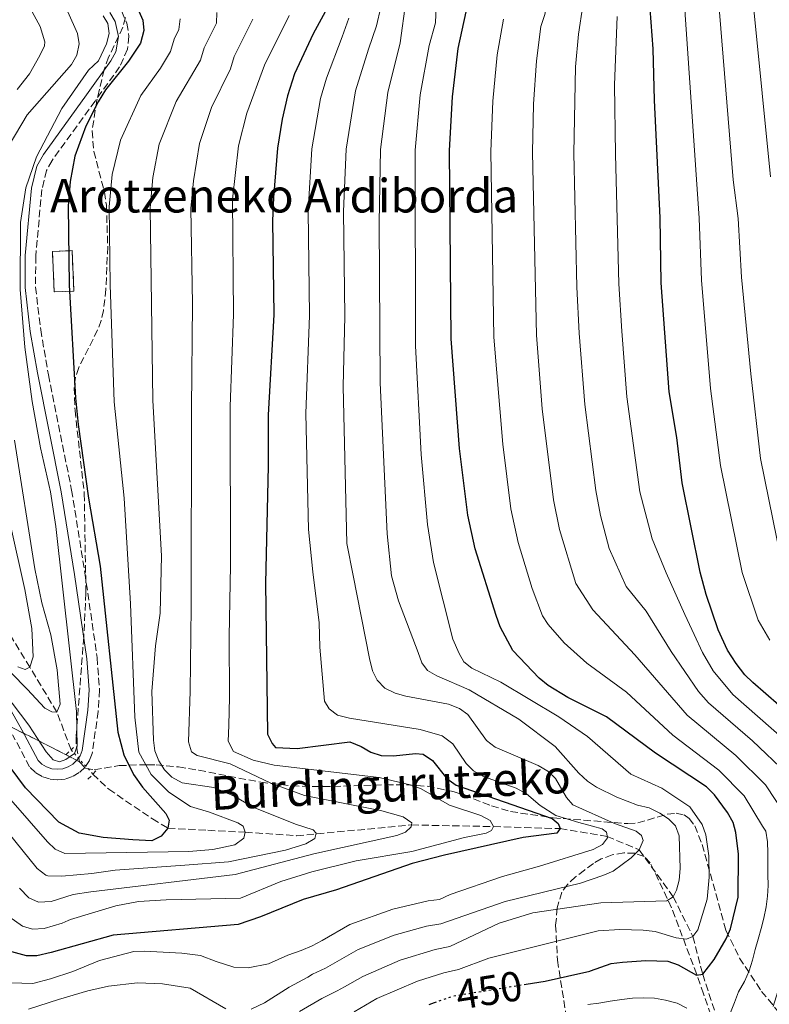
# Model space of a CAD drawing. Units: metres. Extents: x 609964 to 613386, y 4784844 to 4787213.
# Drawn here: x 610286 to 610465, y 4785624 to 4785859 of the extents above; entities that cross this region are included whole.
import ezdxf
from ezdxf.enums import TextEntityAlignment as Align

# ---------------------------------------------------------------- set-up
doc = ezdxf.new("R2010")
doc.units = ezdxf.units.M
doc.header["$MEASUREMENT"] = 0
for name, pattern in [('DGN Style 2', [1.7399219301090239, 1.043953158065414, -0.6959687720436097]), ('DGN Style 3', [2.435890702152634, 1.739921930109024, -0.6959687720436097]), ('DGN Style 5', [1.217945351076317, 0.5219765790327072, -0.6959687720436097])]:
    doc.linetypes.add(name, pattern=pattern)
for name, color, linetype, lineweight in [('Barranco lineal', 142, 'DGN Style 3', 13), ('Barranco lineal no visto', 142, 'DGN Style 5', 0), ('Camino', 7, 'DGN Style 3', 0), ('construcción   en ruinas', 1, 'Continuous', 0), ('contrucción  en ruinas', 1, 'DGN Style 3', 13), ('Cota de curva de nivel directora', 7, 'Continuous', 0), ('Curva de nivel directora', 30, 'Continuous', 30), ('Curva de nivel directora no vista', 30, 'DGN Style 5', 30), ('Curva de nivel intermedia', 30, 'Continuous', 0), ('Linea de separación interior de zonas arboladas', 92, 'DGN Style 3', 0), ('Margen derecho', 7, 'Continuous', 0), ('Pontón-alcantarilla (pasos de agua)', 1, 'DGN Style 2', 0), ('Texto de arroyo-regatas y barrancos', 142, 'Continuous', 0), ('Texto de Borda', 7, 'Continuous', 0), ('Zona arbolada', 92, 'DGN Style 3', 0)]:
    doc.layers.add(name, color=color, linetype=linetype, lineweight=lineweight)
doc.styles.add('Style-Arial', font='arial.ttf')

msp = doc.modelspace()

# ---------------------------------------------------------------- linework, layer by layer
at = {"layer": 'Barranco lineal', "color": 142, "linetype": 'DGN Style 3', "lineweight": 13}
for points in [[(610298.6799999997, 4785684.949999999, 394.429999999993), (610295.3099999996, 4785693.960000001, 390), (610288.8399999999, 4785704.66, 385), (610281.6600000003, 4785716.4, 378.9499999999971), (610277.8700000001, 4785722.380000001, 376.4600000000065), (610273.6799999997, 4785728.41, 374.4100000000035), (610267.3300000001, 4785735.730000001, 371.8800000000047), (610249.8700000001, 4785752.82, 365.679999999993), (610243.6799999997, 4785760.25, 363.320000000007), (610240.5599999996, 4785765.130000001, 361.9700000000012), (610218.7100000001, 4785804.029999999, 351.820000000007), (610210.9199999999, 4785817.369999999, 347.320000000007), (610205.5199999996, 4785826.869999999, 344.4900000000052), (610198.6600000003, 4785839.859999999, 341.5), (610191.3899999997, 4785853.630000001, 338.8899999999995), (610187.4199999999, 4785859.960000001, 337.8699999999953)], [(610303.9100000003, 4785679.180000001, 396.5200000000041), (610307.6799999997, 4785675.560000001, 397.7100000000065), (610318.0899999999, 4785668.480000001, 399.2299999999959), (610321.8099999996, 4785666.26, 400), (610331.3700000001, 4785665.75, 402.5800000000018), (610340.29, 4785665.279999999, 405), (610352.5199999996, 4785664.470000001, 407.2799999999988), (610379.9600000001, 4785667.02, 415), (610399.5700000003, 4785666.65, 420), (610415.4299999997, 4785666.16, 425), (610426.6699999999, 4785664.279999999, 430), (610434.3300000001, 4785661.100000001, 435), (610442.4400000004, 4785649.9, 440), (610447.1500000004, 4785640.390000001, 445), (610449.4800000006, 4785631.41, 450), (610453.7999999998, 4785618.060000001, 455)]]:
    msp.add_polyline3d(points, dxfattribs=at)
at = {"layer": 'Barranco lineal no visto', "color": 142, "linetype": 'DGN Style 5', "lineweight": 0, "extrusion": (-0.1740782455143301, 0.192051907532179, 0.965822359055693), "elevation": 813241.1493545114, "flags": 128}
msp.add_lwpolyline([(-3666183.517631413, -3028685.107719054), (-3666183.517631413, -3028693.170838797)], dxfattribs=at)
at = {"layer": 'Camino', "color": 7, "linetype": 'DGN Style 3', "lineweight": 0}
for points in [[(610310.7899999982, 4785861.180000001, 395.1499999999942), (610312.0199999998, 4785858.330000001, 395.3800000000047)], [(610312.0199999998, 4785858.330000001, 395.3800000000047), (610312.4899999968, 4785855.26, 395.6300000000047), (610312.1799999984, 4785852.160000003, 395.8899999999994), (610310.2899999997, 4785847.960000002, 396.2599999999947), (610304.4299999991, 4785839.790000002, 396.5), (610294.1600000006, 4785825.600000001, 395.6100000000005), (610292.8299999986, 4785823.240000002, 395.6100000000005), (610291.7100000009, 4785818.680000001, 395.6100000000005), (610290.2600000004, 4785802.740000002, 395.6100000000005), (610290.1900000009, 4785795.390000001, 395.6100000000005), (610291.4299999992, 4785785.189999999, 395.6100000000005), (610293.3, 4785774.430000002, 395.6100000000005), (610298.8199999988, 4785746.930000001, 395.6499999999943), (610301.9799999993, 4785727.199999999, 396.8999999999942), (610304.9099999996, 4785706.960000002, 396.449999999997), (610305.4699999985, 4785699.240000002, 396.1499999999942), (610305.1399999998, 4785694.140000002, 395.8800000000048), (610303.7600000007, 4785684.120000001, 395.6100000000005), (610303.0700000002, 4785682.390000001, 395.6100000000005), (610302.0199999996, 4785680.84, 395.6100000000005), (610300.6600000005, 4785679.550000003, 395.6100000000005), (610299.0599999981, 4785678.590000001, 395.6100000000005), (610297.2899999977, 4785677.99, 395.6100000000005), (610295.4300000002, 4785677.790000001, 395.6100000000005), (610293.5700000006, 4785678.000000001, 395.6100000000005), (610291.8000000003, 4785678.590000001, 395.6100000000005), (610290.1999999998, 4785679.560000001, 395.6100000000005), (610288.8000000007, 4785680.9, 395.6100000000005), (610284.7399999971, 4785688.570000002, 395.8500000000058)]]:
    msp.add_polyline3d(points, dxfattribs=at)
at = {"layer": 'construcción   en ruinas', "color": 1, "linetype": 'Continuous', "lineweight": 0, "extrusion": (-0.002851711013992513, 0.06701520907358846, 0.9977478787234358), "elevation": 319381.521330732, "flags": 128}
msp.add_lwpolyline([(-813214.2350097588, -4744783.634726788), (-813209.530756365, -4744783.634726788), (-813209.5418101895, -4744793.324823681), (-813214.236072626, -4744793.325247871), (-813214.2350097588, -4744783.634726788)], close=True, dxfattribs=at)
at = {"layer": 'contrucción  en ruinas', "color": 1, "linetype": 'DGN Style 3', "lineweight": 13, "extrusion": (-0.002851711013992513, 0.06701520907358846, 0.9977478787234358), "elevation": 319381.521330732, "flags": 128}
msp.add_lwpolyline([(-813209.530756365, -4744783.634726788), (-813209.5418101895, -4744793.324823681), (-813214.236072626, -4744793.325247871), (-813214.2350097588, -4744783.634726788), (-813209.530756365, -4744783.634726788)], dxfattribs=at)
at = {"layer": 'Curva de nivel directora', "color": 30, "linetype": 'Continuous', "lineweight": 30, "flags": 128}
for points, elevation in [([(610314.5199999987, 4785861.970000002), (610315.7999999993, 4785859.090000001), (610316.0799999988, 4785856.609999999), (610315.2400000006, 4785853.619999999), (610312.4199999998, 4785849.28), (610306.8699999999, 4785842.460000001), (610305.1599999999, 4785839.609999999), (610302.2199999985, 4785833.770000001), (610299.5599999985, 4785826.600000001), (610298.4700000001, 4785820.580000001), (610297.9899999995, 4785814.730000001), (610298.2699999989, 4785795.880000002), (610299.7499999986, 4785768.970000001), (610300.399999999, 4785762.570000002), (610302.8099999985, 4785745.040000001), (610305.6099999992, 4785728.789999999), (610309.8899999995, 4785689.15), (610311.3, 4785683.800000002), (610313.6299999991, 4785679.080000001), (610315.7100000001, 4785676.050000002), (610321.3099999991, 4785669.770000001), (610322.1399999984, 4785668.170000001), (610321.8099999998, 4785666.26), (610320.1799999981, 4785664.370000001), (610317.980000001, 4785663.230000001), (610313.4500000002, 4785663.440000001), (610306.3699999992, 4785664.050000001), (610300.6099999992, 4785665.090000001), (610295.7499999999, 4785667.690000001), (610287.8399999995, 4785675.880000002), (610282.0799999996, 4785683.58)], 400), ([(610359.3699999999, 4785861.08), (610356.4899999986, 4785855.789999999), (610352.0499999997, 4785846.29), (610350.3799999999, 4785841.02), (610349.1199999994, 4785835.480000001), (610347.9999999994, 4785828.520000001), (610346.9800000002, 4785816.730000002), (610346.7900000003, 4785811.2), (610347.1299999999, 4785788.79), (610345.7399999996, 4785764.86), (610345.7799999999, 4785752.680000001), (610345.1299999994, 4785724.720000001), (610345.5699999998, 4785688.730000002), (610346.6699999995, 4785686.45), (610347.5199999989, 4785685.510000002), (610352.6299999985, 4785685.300000001), (610365.2399999994, 4785686.840000001), (610367.9500000007, 4785685.760000002), (610370.2699999985, 4785684.390000002), (610372.7499999995, 4785683.590000001), (610375.6699999988, 4785683.52), (610380.9299999981, 4785684.100000001), (610382.7299999996, 4785683.960000002), (610384.9400000003, 4785682.42), (610388.3699999991, 4785678.100000001), (610390.64, 4785676.560000001), (610413.5399999995, 4785668.600000001), (610414.9599999988, 4785667.390000001), (610415.4299999982, 4785666.160000001), (610414.6599999992, 4785665.080000003), (610406.6500000006, 4785664.010000001), (610387.8599999994, 4785659.850000001), (610380.1500000004, 4785657.830000001), (610362.0599999987, 4785651.560000001), (610354.0700000002, 4785649.25), (610343.9200000003, 4785645.11), (610338.6200000006, 4785643.290000001), (610308.7000000004, 4785640.7), (610293.9299999982, 4785636.560000001), (610290.5199999996, 4785635.789999999), (610288.0199999984, 4785635.800000001), (610284.5099999991, 4785636.779999999)], 425), ([(610407.3300000001, 4785629.039999999), (610411.8499999996, 4785629.779999999), (610422.5299999993, 4785632.15), (610422.6999999991, 4785632.180000001), (610427.61, 4785633.940000001), (610430.2999999988, 4785634.320000002), (610435.9099999992, 4785634.680000001), (610441.1799999997, 4785634.54), (610443.6099999994, 4785633.619999999), (610448.0199999993, 4785631.16), (610449.4799999989, 4785631.410000001), (610452.2300000006, 4785634.930000002), (610455.0699999991, 4785639.850000001), (610456.1599999998, 4785642.230000001), (610457.9500000002, 4785649.770000001), (610458.0300000008, 4785660.039999999), (610457.3899999993, 4785665.190000001), (610456.7299999997, 4785667.650000002), (610455.4099999989, 4785669.99), (610452.3099999987, 4785674.210000004), (610450.4299999989, 4785676.140000002), (610438.2099999991, 4785684.140000001), (610426.49, 4785692.86), (610417.2699999999, 4785697.430000002), (610412.6200000007, 4785700.270000001), (610410.4500000004, 4785702.050000002), (610404.1699999997, 4785708.680000001), (610401.1499999998, 4785714.270000001), (610400.1599999996, 4785717.050000002), (610395.1900000008, 4785732.920000002), (610393.4499999996, 4785740.970000001), (610391.4600000003, 4785756.830000001), (610389.4699999989, 4785783.000000001), (610388.9999999994, 4785827.970000001), (610389.7799999994, 4785840.770000001), (610391.0999999982, 4785852.310000001), (610392.9899999992, 4785861.090000002)], 450), ([(610476.9400000003, 4785687.500000001), (610461.4399999994, 4785701.020000001), (610459.5199999993, 4785702.869999999), (610457.4599999984, 4785705.540000001), (610455.3899999987, 4785708.740000002), (610453.2099999995, 4785713.59), (610450.3499999985, 4785721.990000002), (610448.92, 4785727.369999999), (610444.5599999992, 4785748.7), (610443.2899999997, 4785759.520000001), (610441.4999999994, 4785770.400000001), (610439.539999999, 4785796.369999999), (610439.2999999998, 4785811.92), (610437.9400000009, 4785839.980000001), (610437.6799999994, 4785852.230000001), (610436.9599999996, 4785861.779999999)], 475), ([(610384.1600000003, 4785624.220000001), (610385.4299999997, 4785624.66)], 450)]:
    msp.add_lwpolyline(points, dxfattribs=dict(at, elevation=elevation))
at = {"layer": 'Curva de nivel directora no vista', "color": 30, "linetype": 'DGN Style 5', "lineweight": 30, "elevation": 450, "flags": 128}
msp.add_lwpolyline([(610385.4299999997, 4785624.66), (610389.7900000006, 4785626.189999999), (610403.7000000002, 4785628.449999999), (610407.3300000001, 4785629.039999999)], dxfattribs=at)
at = {"layer": 'Curva de nivel intermedia', "color": 30, "linetype": 'Continuous', "lineweight": 0, "flags": 128}
for points, elevation in [([(610465.5200000008, 4785711.089999998), (610462.7600000004, 4785715.9), (610458.9100000013, 4785727.309999999), (610453.7700000005, 4785752.83), (610451.3499999997, 4785771.179999999), (610449.1600000014, 4785797.050000001), (610448.6200000006, 4785811.83), (610445.27, 4785860.350000001), (610444.51, 4785878.380000001), (610446.7100000017, 4785901.329999999), (610446.7499999999, 4785903.819999999), (610446.2300000011, 4785908.210000001), (610445.4900000013, 4785910.220000001)], 480.0000000000001), ([(610468.2099999997, 4785730.250000001), (610463.3200000013, 4785754.489999999), (610461.0000000012, 4785774.710000001), (610458.7800000017, 4785797.730000001), (610457.9500000002, 4785811.740000002), (610456.77, 4785820.95), (610453.4800000021, 4785860.98), (610452.3399999999, 4785878.49), (610453.0100000005, 4785893.189999999), (610453.650000002, 4785900.050000001)], 485), ([(610466.3099999998, 4785623.689999999), (610469.3600000008, 4785633.439999999), (610472.4100000019, 4785654.699999999), (610472.2900000011, 4785662.550000002), (610469.6, 4785668.91), (610464.5000000015, 4785676.619999999), (610457.3800000002, 4785683.609999999), (610445.7900000009, 4785693.24), (610433.3000000007, 4785707.619999999), (610423.2900000014, 4785718.349999998), (610419.2100000001, 4785724.609999999), (610415.2800000006, 4785737.56), (610413.8400000011, 4785744.619999998), (610411.1700000003, 4785766.34), (610409.8300000012, 4785783.939999999), (610408.8299999998, 4785827.539999999), (610409.0900000014, 4785839.029999998), (610409.7999999999, 4785849.369999998), (610410.8700000006, 4785857.54), (610411.8000000004, 4785860.4), (610412.640000001, 4785865.329999999), (610412.7100000002, 4785883.09), (610413.1300000004, 4785886.060000001), (610412.9300000014, 4785889.59)], 460), ([(610285.7899999998, 4785842.57), (610288.8000000007, 4785846.279999998), (610291.2500000005, 4785850.66), (610292.3800000014, 4785852.970000001), (610292.4400000018, 4785853.95), (610291.3200000019, 4785857.54), (610287.9400000002, 4785863.730000001)], 385), ([(610391.4100000011, 4785694.82), (610388.8099999994, 4785695.82), (610378.6200000015, 4785697.749999999), (610376.0300000008, 4785698.490000002), (610373.6000000011, 4785699.689999999), (610371.7800000019, 4785701.570000002), (610370.6799999998, 4785703.830000001), (610369.900000002, 4785706.759999999), (610366.0300000006, 4785726.520000001), (610364.5300000008, 4785734.220000001), (610363.6500000001, 4785771.630000001), (610364.0400000013, 4785788.470000001), (610363.7599999997, 4785813.42), (610364.4000000012, 4785828.300000002), (610366.5600000004, 4785842.24), (610369.7200000009, 4785852.130000001), (610371.5800000007, 4785857.699999998), (610372.6500000012, 4785862.220000001)], 435), ([(610393.7300000013, 4785699.28), (610385.9900000008, 4785702.640000001), (610383.8200000004, 4785703.869999999), (610382.4600000015, 4785705.730000001), (610381.5300000017, 4785708.180000001), (610376.8900000014, 4785720.529999999), (610375.2100000005, 4785726.48), (610374.1700000011, 4785736.470000001), (610372.4700000002, 4785772.520000001), (610372.2199999999, 4785810.779999999), (610372.6, 4785828.189999999), (610374.3200000009, 4785841.819999999), (610377.2600000004, 4785853.699999999), (610378.6399999993, 4785863.55)], 440.0000000000001), ([(610385.6800000002, 4785858.470000001), (610385.8200000009, 4785862.32)], 445), ([(610419.8100000013, 4785855.77), (610420.8600000018, 4785862.609999999)], 465.0000000000001), ([(610280.2000000019, 4785669.409999999), (610290.6200000001, 4785656.630000001), (610292.6299999995, 4785655.059999999), (610293.1799999994, 4785654.909999999), (610296.4500000017, 4785654.829999999), (610303.6199999999, 4785655.449999998), (610309.2500000005, 4785656.25), (610325.850000001, 4785657.42), (610336.2699999993, 4785658.189999999), (610349.8600000013, 4785660.980000001), (610354.7200000007, 4785662.509999999), (610356.890000001, 4785663.83), (610357.2100000007, 4785665.07), (610356.4700000008, 4785665.849999999), (610352.2400000017, 4785667.240000002), (610342.1800000012, 4785671.3), (610337.6100000005, 4785673.92), (610332.750000001, 4785675.929999999), (610325.2100000017, 4785677.109999999), (610322.7799999999, 4785678.42), (610321.0000000007, 4785680.17), (610319.6500000006, 4785682.369999998), (610318.6500000015, 4785684.710000001), (610318.3400000008, 4785687.230000001), (610318.000000001, 4785698.890000001), (610318.8600000016, 4785709.77), (610319.9700000002, 4785717.579999999), (610320.280000001, 4785731.23), (610318.2000000001, 4785768.32), (610317.5400000006, 4785814.309999999), (610318.2300000013, 4785821.509999999), (610319.7500000012, 4785829.529999998), (610323.77, 4785839.67), (610329.5999999995, 4785849.529999998), (610330.4700000011, 4785852.48), (610333.4000000014, 4785858.4), (610333.490000001, 4785860.929999998)], 410), ([(610280.3400000005, 4785701.640000001), (610288.5800000017, 4785690.819999999), (610292.7700000004, 4785684.489999999), (610294.3799999997, 4785682.579999999), (610295.950000001, 4785682.119999998), (610297.4599999997, 4785682.65), (610299.5099999994, 4785684.080000001), (610300.1599999998, 4785685.829999999), (610299.980000001, 4785694.069999999), (610295.0500000003, 4785738.269999999), (610293.7800000006, 4785746.55), (610291.370000001, 4785756.999999999), (610289.4400000023, 4785768.09), (610287.6600000008, 4785781.05), (610286.57, 4785794.779999998), (610286.6000000013, 4785810.779999999), (610287.9000000021, 4785819.039999999), (610290.4700000003, 4785826.459999999), (610296.4600000007, 4785838.039999997), (610302.8800000001, 4785847.159999999), (610305.2699999994, 4785849.41), (610307.1200000002, 4785853.42), (610307.7599999994, 4785855.899999999), (610307.440000002, 4785858.25), (610306.3500000013, 4785860.09)], 395.0000000000002), ([(610282.4200000014, 4785826.689999999), (610288.2000000017, 4785836.470000001), (610298.820000001, 4785848.489999999), (610300.0400000014, 4785850.73), (610300.6100000015, 4785853.429999999), (610300.2200000002, 4785855.91), (610297.9000000001, 4785861.09)], 390.0000000000002), ([(610350.7199999996, 4785860.189999999), (610344.8600000013, 4785848.359999999), (610340.6700000003, 4785836.869999999), (610338.6600000008, 4785829.07), (610337.1900000002, 4785816.399999999), (610337.4300000014, 4785788.819999999), (610336.6400000004, 4785766.9), (610336.7200000007, 4785728.909999999), (610336.4500000002, 4785711.980000001), (610336.4800000016, 4785697.519999999), (610336.3699999999, 4785690.76), (610336.22, 4785687.060000001), (610337.4900000019, 4785684.519999999), (610342.1499999999, 4785682.449999999), (610347.1600000013, 4785681.309999999), (610372.230000001, 4785678.359999998), (610379.9500000014, 4785676.56), (610382.2800000004, 4785675.67), (610389.0700000009, 4785671.720000001), (610396.4800000006, 4785669.319999999), (610398.7500000015, 4785668.099999999), (610399.5700000017, 4785666.65), (610399.0800000001, 4785665.679999999), (610397.7900000003, 4785665.050000001), (610392.6500000017, 4785664.02), (610380.0499999997, 4785660.720000001)], 420), ([(610472.3300000014, 4785684.369999999), (610456.6600000005, 4785698.180000001), (610451.9600000001, 4785703.819999999), (610449.47, 4785708.16), (610447.4800000007, 4785712.49), (610445.2000000008, 4785717.249999999), (610440.7800000019, 4785727.159999999), (610437.42, 4785735.269999999), (610434.4699999996, 4785746.519999999), (610431.3800000006, 4785769.179999999), (610430.1900000015, 4785784.880000001), (610429.5000000009, 4785796.199999999), (610428.6600000004, 4785827.11), (610428.4400000013, 4785843.63), (610429.0899999996, 4785859.92)], 470), ([(610465.6900000006, 4785821.720000001), (610461.6800000007, 4785861.619999999)], 490.0000000000001), ([(610284.29, 4785673.019999999), (610293.0300000019, 4785663.000000001), (610294.9000000005, 4785661.289999999), (610297.1700000014, 4785660.210000001), (610326.8400000012, 4785660.699999998), (610332.560000001, 4785661.179999999), (610337.8099999992, 4785662.319999999), (610339.9200000014, 4785663.869999998), (610340.2900000003, 4785665.279999998), (610339.7699999996, 4785666.729999999), (610338.52, 4785667.55), (610331.7100000016, 4785670.07), (610327.180000001, 4785671.439999999), (610321.9999999999, 4785674.850000001), (610317.8300000012, 4785679.09), (610314.8800000007, 4785684.38), (610313.9400000019, 4785692.78), (610312.9100000015, 4785719.83), (610311.3600000005, 4785744.980000001), (610309.0100000012, 4785768.01), (610308.020000001, 4785795.960000001), (610307.7700000006, 4785814.52), (610308.4900000005, 4785822.289999999), (610310.5100000009, 4785830.429999999), (610315.3200000012, 4785841.070000002), (610320.0100000005, 4785847.630000001), (610322.42, 4785851.580000001), (610323.2699999993, 4785854.539999999), (610324.4000000004, 4785856.88), (610324.7600000004, 4785859.41)], 405.0000000000002), ([(610342.0600000005, 4785859.29), (610337.6600000017, 4785850.420000001), (610336.7800000011, 4785847.49), (610332.2200000013, 4785838.270000001), (610329.3200000002, 4785829.630000001), (610327.8800000006, 4785820.739999999), (610327.3200000017, 4785814.11), (610327.6600000015, 4785791.350000001), (610327.4600000003, 4785766.439999999), (610327.3399999996, 4785719.03), (610327.1299999995, 4785698.92), (610326.7000000004, 4785686.84), (610327.4700000016, 4785684.439999999), (610328.8300000007, 4785683.569999998), (610336.7100000017, 4785681.609999998), (610346.4100000003, 4785677.02), (610354.4400000012, 4785674.020000001), (610372.9000000015, 4785670.42), (610377.9700000009, 4785668.929999999), (610380.070000002, 4785667.5), (610379.8600000021, 4785666.600000001), (610378.530000002, 4785665.289999999), (610376.4700000011, 4785664.529999999), (610356.6699999997, 4785660.140000001), (610337.8800000007, 4785655.24), (610303.3700000017, 4785651.09), (610299.2099999998, 4785650.41), (610293.9500000007, 4785648.789999999), (610290.9199999997, 4785648.600000001), (610288.6200000019, 4785649.640000001), (610286.3399999997, 4785651.979999999)], 415.0000000000002), ([(610357.9500000004, 4785715.239999999), (610356.3800000013, 4785727.4), (610355.4100000013, 4785737.539999999), (610354.7300000017, 4785765.249999999), (610355.5800000011, 4785788.630000001), (610355.2900000006, 4785813.560000001), (610356.2000000003, 4785828.410000001), (610358.2300000021, 4785840.4), (610359.6600000004, 4785845.239999999), (610363.410000001, 4785855.09), (610364.9900000013, 4785859.550000002)], 430.0000000000001), ([(610366.3100000002, 4785622.460000001), (610371.7100000002, 4785625.579999999), (610381.390000001, 4785629.720000001), (610387.7099999996, 4785631.739999999), (610391.1600000008, 4785632.54), (610398.4200000007, 4785635.230000001), (610424.5200000008, 4785641.789999999), (610429.6799999997, 4785642.089999998), (610435.2899999999, 4785641.9), (610438.0999999996, 4785641.599999999), (610443.1199999999, 4785640.109999998), (610445.5899999996, 4785639.75), (610447.150000002, 4785640.390000001), (610448.3099999998, 4785642.039999999), (610450.5800000008, 4785649.310000001), (610451.0400000013, 4785654.560000001), (610450.9600000008, 4785659.640000002), (610450.2700000001, 4785664.680000001), (610449.3300000014, 4785667.130000001), (610446.3800000009, 4785671.349999999), (610439.7500000015, 4785675.830000001), (610432.3600000018, 4785679.119999998), (610422.0199999998, 4785688.119999999), (610415.1100000007, 4785692.82), (610401.2999999997, 4785701.090000001), (610394.4000000019, 4785704.460000001), (610392.4200000014, 4785705.99), (610391.3200000017, 4785707.949999998), (610389.870000001, 4785711.350000001), (610385.2000000018, 4785729.699999998), (610383.8099999992, 4785738.720000001), (610382.3099999995, 4785755.41), (610380.9200000014, 4785781.38), (610380.8000000007, 4785828.08), (610382.0500000002, 4785841.289999997), (610384.1800000003, 4785853), (610385.6800000002, 4785858.470000001)], 445), ([(610463.7500000005, 4785666.710000001), (610459.4099999998, 4785673.96), (610453.3700000005, 4785680.119999997), (610442.3799999999, 4785688.430000001), (610431.2599999999, 4785698.679999999), (610421.8000000007, 4785705.63), (610416.4100000015, 4785710.469999999), (610412.6200000007, 4785714.869999998), (610411.2100000003, 4785716.929999999), (610408.8099999998, 4785723.470000002), (610405.4400000013, 4785734.459999999), (610403.6900000012, 4785742.430000001), (610401.750000001, 4785757.859999999), (610399.65, 4785783.470000001), (610398.9100000003, 4785827.760000001), (610399.4199999998, 4785839.740000002), (610400.4500000002, 4785850.84), (610401.9299999999, 4785859.319999998)], 455.0000000000001), ([(610474.0500000003, 4785619.929999999), (610477.5100000004, 4785632.67), (610480.3400000001, 4785653.579999999), (610480.2900000009, 4785660.550000001), (610479.6900000018, 4785662.929999999), (610475.4600000007, 4785671.11), (610472.7000000002, 4785675.31), (610469.5900000011, 4785679.279999999), (610461.3900000001, 4785687.099999998), (610450.9000000005, 4785696.210000001), (610448.52, 4785698.9), (610441.9700000009, 4785708.390000001), (610435.9900000017, 4785718.02), (610431.2399999998, 4785723.909999999), (610427.1400000005, 4785732.970000001), (610425.110000001, 4785740.859999998), (610424, 4785746.810000001), (610421.3200000002, 4785767.350000001), (610420.0100000004, 4785784.409999999), (610419.4699999995, 4785795.390000001), (610418.7400000007, 4785827.329999999), (610419.1400000007, 4785847.91), (610419.8100000013, 4785855.77)], 465.0000000000001), ([(610280.3700000017, 4785707.310000001), (610288.1799999992, 4785699.430000001), (610292.4300000007, 4785694.92), (610294.1300000015, 4785693.989999999), (610295.3099999995, 4785693.96), (610296.1200000008, 4785695.82), (610295.380000001, 4785704.060000001), (610293.8299999998, 4785712.420000001), (610291.7199999997, 4785720.050000002), (610290.0200000011, 4785728.160000001), (610285.1999999997, 4785758.850000001)], 390.0000000000002), ([(610285.9800000021, 4785704.73), (610287.7300000022, 4785704.139999999), (610288.8400000009, 4785704.66), (610289.6600000013, 4785707.109999999), (610289.3300000004, 4785713.930000001), (610287.6200000005, 4785723.239999998), (610284.2000000007, 4785738.529999999)], 385), ([(610284.3300000003, 4785629.34), (610289.5600000008, 4785629.210000002), (610293.7500000016, 4785630.3), (610299.0900000016, 4785632.079999999), (610305.5100000009, 4785634.720000002), (610313.6800000004, 4785636.8), (610316.2199999996, 4785636.930000001), (610325.1100000012, 4785636.429999999), (610329.5700000003, 4785635.850000001), (610333.3300000001, 4785634.439999999), (610337.520000001, 4785633.109999999), (610340.9600000009, 4785632.96), (610345.8100000012, 4785633.9), (610350.4500000014, 4785635.970000001), (610353.6600000011, 4785637.090000001), (610356.2600000007, 4785638.159999999), (610358.65, 4785639.42), (610365.2700000008, 4785643.250000001), (610375.4699999997, 4785646.960000001), (610383.920000001, 4785648.890000001), (610386.6600000013, 4785649.240000002), (610389.1700000014, 4785650.449999998), (610401.7000000018, 4785654.76), (610410.5599999999, 4785657.17), (610423.3400000007, 4785661.179999999), (610425.5700000013, 4785662.34), (610426.7300000014, 4785663.98), (610426.4800000011, 4785665.27), (610425.4599999996, 4785666.09), (610423.2100000011, 4785666.729999999), (610419.9100000019, 4785667.59), (610414.4500000014, 4785669.3), (610410.6700000018, 4785671.710000001), (610407.4000000015, 4785674.429999999), (610404.9400000006, 4785675.830000001), (610397.16, 4785678.570000002), (610394.7800000019, 4785679.939999999), (610393.0300000017, 4785681.720000001), (610389.8399999997, 4785686.42), (610387.2500000015, 4785688.300000001), (610382.0400000013, 4785689.77), (610365.1400000011, 4785692.51), (610362.3200000002, 4785693.259999998), (610360.2900000007, 4785694.720000001), (610359.1799999998, 4785696.58), (610358.1000000002, 4785709.439999999), (610357.9500000004, 4785715.239999999)], 430.0000000000001), ([(610353.1900000017, 4785622.52), (610358.5200000004, 4785625.630000001), (610362.1900000006, 4785627.430000001), (610363.9699999997, 4785628.429999999), (610368.3500000008, 4785630.859999998), (610377.2699999991, 4785634.730000001), (610385.6300000009, 4785637.289999999), (610389.1500000014, 4785637.989999999), (610400.9000000017, 4785643.609999998), (610408.9500000007, 4785646.029999999), (610425.1500000012, 4785648.460000001), (610440.9400000006, 4785648.92), (610442.4400000003, 4785649.9), (610443.2100000014, 4785651.429999999), (610443.8300000007, 4785653.850000001), (610444.1400000014, 4785656.599999999), (610443.8500000007, 4785664.4), (610442.97, 4785666.800000001), (610441.3200000004, 4785668.449999998), (610439.2700000008, 4785669.880000001), (610436.7400000006, 4785671.11), (610433.9199999998, 4785671.77), (610428.98, 4785673.680000001), (610424.1299999997, 4785676.029999999), (610422.0199999998, 4785677.449999999), (610419.8800000006, 4785679.4), (610414.3000000016, 4785685.730000001), (610405.5599999998, 4785692.269999998), (610393.7300000013, 4785699.28)], 440.0000000000001), ([(610341.6900000017, 4785623.069999999), (610344.9000000014, 4785624.550000001), (610350.7900000013, 4785628.279999999), (610355.2200000013, 4785630.710000001), (610356.3600000013, 4785631.390000001), (610359.4300000002, 4785632.83), (610367.2199999997, 4785637.279999998), (610375.8499999997, 4785640.720000001), (610383.5499999999, 4785642.84), (610386.9600000009, 4785643.449999999), (610402.3099999998, 4785648.779999998), (610420.3299999998, 4785653.159999999), (610425.6100000016, 4785654.970000001), (610428.1200000017, 4785656.009999999), (610432.4100000011, 4785659.189999999), (610434.3300000011, 4785661.099999999), (610435.3100000002, 4785663.3), (610434.9000000011, 4785664.529999999), (610433.5900000012, 4785665.52), (610428.4000000011, 4785667.349999998), (610418.5199999994, 4785671.81), (610416.9800000016, 4785673.58), (610414.3200000017, 4785678.140000001), (610412.5, 4785679.840000001), (610410.1900000012, 4785681.249999999), (610399.9000000004, 4785685.609999999), (610397.8600000018, 4785687.149999999), (610393.4500000018, 4785693.369999998), (610391.4100000011, 4785694.82)], 435), ([(610456.1200000019, 4785622.3), (610457.1000000008, 4785624.619999998), (610458.0700000009, 4785627.210000001), (610459.4299999999, 4785629.649999999), (610460.570000002, 4785632.189999999), (610461.3800000012, 4785634.779999999), (610462.0100000015, 4785637.32), (610462.7000000001, 4785639.8), (610463.450000001, 4785642.33), (610464.0900000003, 4785644.810000001), (610464.610000001, 4785647.459999999), (610464.9599999997, 4785650.039999999), (610465.0900000016, 4785652.569999999), (610465.0500000013, 4785655.210000001), (610465.0700000015, 4785657.789999999), (610465.0300000013, 4785660.37), (610464.9400000018, 4785663.000000001), (610464.5599999996, 4785665.52), (610463.7500000005, 4785666.710000001)], 455.0000000000001), ([(610380.0499999997, 4785660.720000001), (610366.7600000015, 4785658.460000001), (610356.1700000013, 4785655.810000001), (610348.7599999994, 4785653.539999999), (610339.1100000001, 4785649.519999998), (610321.4100000019, 4785649.17), (610314.8000000003, 4785648.760000001), (610309.3600000021, 4785647.71), (610298.5300000004, 4785644.439999999), (610298.0200000008, 4785644.21), (610296.5400000011, 4785643.57), (610292.2300000016, 4785642.289999999), (610289.5100000014, 4785642.180000001), (610287.1100000008, 4785642.909999998), (610283.8400000008, 4785645.210000001)], 420), ([(610288.5200000012, 4785623.039999999), (610295.6700000016, 4785625.409999999), (610302.7100000002, 4785627.460000001), (610307.6200000008, 4785628.560000001), (610314.5099999997, 4785629.380000002), (610320.5, 4785629.09), (610327.1000000006, 4785628.08), (610335.6299999999, 4785623.179999999)], 435), ([(610422.0900000012, 4785624.150000001), (610424.6700000007, 4785624.529999998), (610427.410000001, 4785624.96), (610430.1500000014, 4785625.34), (610432.7300000007, 4785625.66), (610435.4199999997, 4785625.81), (610438.0000000012, 4785625.680000001), (610440.5899999996, 4785625.210000001), (610443.4100000004, 4785624.470000001), (610445.6700000003, 4785623.330000001)], 455.0000000000001)]:
    msp.add_lwpolyline(points, dxfattribs=dict(at, elevation=elevation))
at = {"layer": 'Linea de separación interior de zonas arboladas', "color": 92, "linetype": 'DGN Style 3', "lineweight": 0}
msp.add_polyline3d([(610271.4600000001, 4785697.02, 404.7700000000041), (610300.7400000002, 4785682.100000001, 399.6699999999983)], dxfattribs=at)
at = {"layer": 'Margen derecho', "color": 7, "linetype": 'Continuous', "lineweight": 0}
for points in [[(610307.9299999994, 4785860.920000002, 395.0500000000029), (610309.199999999, 4785858.800000003, 395.2599999999947), (610309.9899999979, 4785855.190000001, 395.6300000000047)], [(610309.9899999979, 4785855.190000001, 395.6300000000047), (610309.3799999978, 4785851.550000002, 396.0200000000042), (610308.1999999998, 4785849.340000001, 396.2599999999947), (610302.4100000006, 4785841.25, 396.5), (610292.1099999987, 4785827.040000001, 395.6100000000005), (610290.5199999996, 4785824.220000002, 395.6100000000005), (610289.2399999987, 4785819.029999999, 395.6100000000005), (610287.7600000014, 4785802.890000002, 395.6100000000005), (610287.6899999997, 4785795.25, 395.6100000000005), (610288.9599999995, 4785784.82, 395.6100000000005), (610290.6600000004, 4785774.910000003, 395.6100000000005), (610296.350000001, 4785746.510000002, 395.6499999999943), (610299.5100000016, 4785726.810000001, 396.8999999999942), (610302.4299999987, 4785706.689999999, 396.449999999997), (610302.9699999974, 4785699.250000001, 396.1499999999942), (610302.6599999988, 4785694.4, 395.8800000000048), (610301.3400000001, 4785684.790000001, 395.6100000000005), (610300.8500000006, 4785683.560000002, 395.6100000000005), (610300.1000000017, 4785682.470000002, 395.6100000000005), (610299.1400000006, 4785681.550000001, 395.6100000000005), (610298.010000002, 4785680.870000001, 395.6100000000005), (610296.749999999, 4785680.450000001, 395.6100000000005), (610295.4300000002, 4785680.310000002, 395.6100000000005), (610294.1200000005, 4785680.450000001, 395.6100000000005), (610292.8599999998, 4785680.870000001, 395.6100000000005), (610291.730000001, 4785681.560000001, 395.6100000000005), (610290.819999999, 4785682.42, 395.6100000000005), (610286.940000001, 4785689.760000001, 395.8500000000058), (610284.4100000008, 4785694.26, 396.2599999999947)]]:
    msp.add_polyline3d(points, dxfattribs=at)
at = {"layer": 'Pontón-alcantarilla (pasos de agua)', "color": 1, "linetype": 'DGN Style 2', "lineweight": 0, "flags": 128}
for points, elevation in [([(610297.4500000002, 4785683.730000001), (610298.6799999997, 4785684.949999999)], 394.9799999999959), ([(610298.6799999997, 4785684.949999999), (610299.25, 4785685.52)], 394.9799999999959), ([(610302.7300000006, 4785677.939999999), (610303.9100000003, 4785679.180000001)], 394.6499999999942), ([(610303.9100000003, 4785679.180000001), (610304.9400000004, 4785680.25)], 394.6499999999942)]:
    msp.add_lwpolyline(points, dxfattribs=dict(at, elevation=elevation))
at = {"layer": 'Zona arbolada', "color": 92, "linetype": 'DGN Style 3', "lineweight": 0}
for points in [[(610311.6799999997, 4785859.75, 400.9799999999959), (610311.0800000001, 4785857.430000001, 400.9799999999959), (610307.6600000003, 4785850.27, 400.9799999999959), (610306.6200000001, 4785847.32, 400.9799999999959), (610304.8300000001, 4785839.980000001, 401.429999999993), (610303.7100000001, 4785832.66, 402.2799999999988), (610304.1299999999, 4785827.77, 402.9400000000023), (610306.6500000004, 4785818.060000001, 404.4900000000052), (610307.1100000005, 4785814.92, 404.8999999999942), (610307.4400000004, 4785804.970000001, 405.5299999999988), (610306.9900000002, 4785794.880000001, 405.3000000000029), (610306.4400000004, 4785789.83, 404.8999999999942), (610305.9000000004, 4785787.439999999, 404.570000000007), (610305.0199999996, 4785785.130000001, 404.0899999999965), (610300.5099999999, 4785776.17, 401.7400000000052), (610299.7599999999, 4785773.859999999, 401.3000000000029), (610299.4199999999, 4785771.460000001, 401.0200000000041), (610299.6399999997, 4785765.960000001, 400.7200000000012), (610301.8399999999, 4785746.060000001, 399.7400000000052), (610302.25, 4785722.359999999, 398.3899999999995), (610301.7199999997, 4785711.859999999, 398.1399999999995), (610299.8899999997, 4785688.16, 398.5800000000018), (610299.9500000002, 4785685.680000001, 398.8699999999953), (610300.7400000002, 4785682.100000001, 399.6699999999983), (610271.4600000001, 4785697.02, 404.7700000000041)], [(610311.6799999997, 4785859.75, 400.9799999999959), (610311.0800000001, 4785857.430000001, 400.9799999999959), (610307.6600000003, 4785850.27, 400.9799999999959), (610306.6200000001, 4785847.32, 400.9799999999959), (610304.8300000001, 4785839.980000001, 401.429999999993), (610303.7100000001, 4785832.66, 402.2799999999988), (610304.1299999999, 4785827.77, 402.9400000000023), (610306.6500000004, 4785818.060000001, 404.4900000000052), (610307.1100000005, 4785814.92, 404.8999999999942), (610307.4400000004, 4785804.970000001, 405.5299999999988), (610306.9900000002, 4785794.880000001, 405.3000000000029), (610306.4400000004, 4785789.83, 404.8999999999942), (610305.9000000004, 4785787.439999999, 404.570000000007), (610305.0199999996, 4785785.130000001, 404.0899999999965), (610300.5099999999, 4785776.17, 401.7400000000052), (610299.7599999999, 4785773.859999999, 401.3000000000029), (610299.4199999999, 4785771.460000001, 401.0200000000041), (610299.6399999997, 4785765.960000001, 400.7200000000012), (610301.8399999999, 4785746.060000001, 399.7400000000052), (610302.25, 4785722.359999999, 398.3899999999995), (610301.7199999997, 4785711.859999999, 398.1399999999995), (610299.8899999997, 4785688.16, 398.5800000000018), (610299.9500000002, 4785685.680000001, 398.8699999999953), (610300.7400000002, 4785682.100000001, 399.6699999999983)], [(610271.4600000001, 4785697.02, 404.7700000000041), (610300.7400000002, 4785682.100000001, 399.6699999999983), (610302.1299999999, 4785680.5, 400.6499999999942), (610304.2100000001, 4785680.189999999, 402.0099999999948), (610310.1600000003, 4785681.189999999, 406.1999999999971), (610315.1600000003, 4785681.369999999, 412.2100000000065), (610316.9400000004, 4785681.41, 414), (610319, 4785681.359999999, 415.179999999993), (610324.3300000001, 4785680.859999999, 416.320000000007), (610329.1699999999, 4785680.08, 417.0899999999965), (610343.9699999997, 4785677.220000001, 418.7400000000052), (610351.3899999997, 4785676.34, 419.5200000000041), (610358.8799999999, 4785676.17, 420.0200000000041), (610373.8899999997, 4785676.619999999, 420.9900000000052), (610378.8399999999, 4785676.59, 421.6699999999983), (610383.7400000002, 4785676.26, 422.7100000000065), (610390.1799999997, 4785674.960000001, 424.6600000000035), (610399.0800000001, 4785671.58, 427.8399999999965), (610403.5899999999, 4785670.230000001, 429.4400000000023), (610413.7699999996, 4785668.74, 432.8699999999953), (610431.6100000005, 4785667.34, 438.8600000000006), (610433.9800000006, 4785667.5, 439.8000000000029), (610441, 4785669.59, 443.570000000007), (610443.1399999997, 4785669.850000001, 444.8600000000006), (610445.0800000001, 4785669.41, 446.0399999999936), (610446.2199999997, 4785668.600000001, 446.6999999999971), (610447.6299999999, 4785666.810000001, 447.6100000000006), (610449.3600000005, 4785662.390000001, 449.2899999999936), (610455.04, 4785641.869999999, 455.0399999999936), (610458.3099999996, 4785635.27, 457.4199999999983), (610463.54, 4785627.32, 460.7200000000012), (610473.1500000004, 4785615.710000001, 466.2899999999936)], [(610300.7400000002, 4785682.100000001, 399.6699999999983), (610302.1299999999, 4785680.5, 400.6499999999942), (610304.2100000001, 4785680.189999999, 402.0099999999948), (610310.1600000003, 4785681.189999999, 406.1999999999971), (610315.1600000003, 4785681.369999999, 412.2100000000065), (610316.9400000004, 4785681.41, 414), (610319, 4785681.359999999, 415.179999999993), (610324.3300000001, 4785680.859999999, 416.320000000007), (610329.1699999999, 4785680.08, 417.0899999999965), (610343.9699999997, 4785677.220000001, 418.7400000000052), (610351.3899999997, 4785676.34, 419.5200000000041), (610358.8799999999, 4785676.17, 420.0200000000041), (610373.8899999997, 4785676.619999999, 420.9900000000052), (610378.8399999999, 4785676.59, 421.6699999999983), (610383.7400000002, 4785676.26, 422.7100000000065), (610390.1799999997, 4785674.960000001, 424.6600000000035), (610399.0800000001, 4785671.58, 427.8399999999965), (610403.5899999999, 4785670.230000001, 429.4400000000023), (610413.7699999996, 4785668.74, 432.8699999999953), (610431.6100000005, 4785667.34, 438.8600000000006), (610433.9800000006, 4785667.5, 439.8000000000029), (610441, 4785669.59, 443.570000000007), (610443.1399999997, 4785669.850000001, 444.8600000000006), (610445.0800000001, 4785669.41, 446.0399999999936), (610446.2199999997, 4785668.600000001, 446.6999999999971), (610447.6299999999, 4785666.810000001, 447.6100000000006), (610449.3600000005, 4785662.390000001, 449.2899999999936), (610455.04, 4785641.869999999, 455.0399999999936), (610458.3099999996, 4785635.27, 457.4199999999983), (610463.54, 4785627.32, 460.7200000000012), (610473.1500000004, 4785615.710000001, 466.2899999999936)], [(610454.5599999996, 4785612.460000001, 459.7700000000041), (610449.6900000004, 4785626.710000001, 457.5299999999989), (610448.0599999996, 4785631.359999999, 456.1300000000047), (610442.0499999998, 4785647.27, 448.4900000000052), (610436.9699999997, 4785658.01, 442.7799999999989), (610435.5, 4785659.5, 441.7700000000041), (610433.3099999996, 4785660.26, 440.7799999999989), (610430.6799999997, 4785660.369999999, 439.8300000000018), (610427.9100000003, 4785659.890000001, 438.9499999999971), (610425.2699999996, 4785658.92, 438.1399999999995), (610423.3899999997, 4785657.810000001, 437.5500000000029), (610421.2699999996, 4785656.26, 437.2100000000065), (610419.1500000004, 4785654.630000001, 437.429999999993), (610417.2599999999, 4785652.890000001, 438.1100000000006), (610415.8399999999, 4785651.02, 439.1300000000047), (610414.7699999996, 4785647.24, 441.4799999999959), (610414.3799999999, 4785643.07, 444.1999999999971), (610414.8099999996, 4785634.730000001, 449.7899999999936), (610416.9600000001, 4785621.09, 458.4100000000035)], [(610454.5599999996, 4785612.460000001, 459.7700000000041), (610449.6900000004, 4785626.710000001, 457.5299999999989), (610448.0599999996, 4785631.359999999, 456.1300000000047), (610442.0499999998, 4785647.27, 448.4900000000052), (610436.9699999997, 4785658.01, 442.7799999999989), (610435.5, 4785659.5, 441.7700000000041), (610433.3099999996, 4785660.26, 440.7799999999989), (610430.6799999997, 4785660.369999999, 439.8300000000018), (610427.9100000003, 4785659.890000001, 438.9499999999971), (610425.2699999996, 4785658.92, 438.1399999999995), (610423.3899999997, 4785657.810000001, 437.5500000000029), (610421.2699999996, 4785656.26, 437.2100000000065), (610419.1500000004, 4785654.630000001, 437.429999999993), (610417.2599999999, 4785652.890000001, 438.1100000000006), (610415.8399999999, 4785651.02, 439.1300000000047), (610414.7699999996, 4785647.24, 441.4799999999959), (610414.3799999999, 4785643.07, 444.1999999999971), (610414.8099999996, 4785634.730000001, 449.7899999999936), (610416.9600000001, 4785621.09, 458.4100000000035)]]:
    msp.add_polyline3d(points, dxfattribs=at)

# ---------------------------------------------------------------- texts
at = {"layer": 'Cota de curva de nivel directora', "color": 7, "linetype": 'Continuous', "lineweight": 0, "style": 'Style-Arial'}
msp.add_text('450', height=7.000000000000002, rotation=9, dxfattribs=at).set_placement((610398.4867288644, 4785627.590939829, 450), align=Align.MIDDLE_CENTER)
at = {"layer": 'Texto de arroyo-regatas y barrancos', "color": 142, "linetype": 'Continuous', "lineweight": 0, "style": 'Style-Arial'}
msp.add_text('Burdingurutzeko', height=8, rotation=2.75912, dxfattribs=at).set_placement((610332.1700000026, 4785670.560000001, 405.5399999999936))
at = {"layer": 'Texto de Borda', "color": 7, "linetype": 'Continuous', "lineweight": 0, "style": 'Style-Arial'}
msp.add_text('Arotzeneko Ardiborda', height=8, dxfattribs=at).set_placement((610293.6700000016, 4785813.189999999, 397.2299999999959))

doc.saveas('drawing.dxf')
